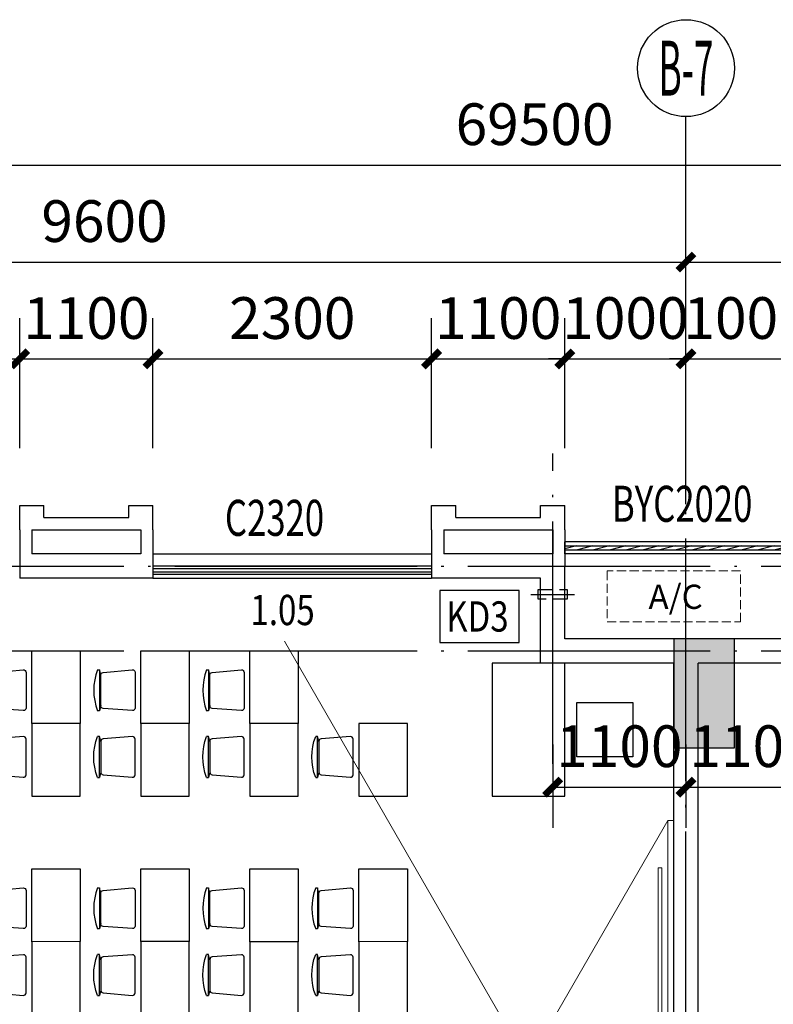
# Model space of a CAD drawing. Extents: x 1610300 to 2597584, y 77632 to 1859021.
# Drawn here: x 1864969 to 1871190, y 373669 to 381796 of the extents above; entities that cross this region are included whole.
import ezdxf
from ezdxf.enums import TextEntityAlignment as Align

# ---------------------------------------------------------------- set-up
doc = ezdxf.new("R2010")
doc.units = 0
doc.header["$LTSCALE"] = 1000
doc.header["$MEASUREMENT"] = 0
for name, pattern in [('__DASH', [0.35, 0.25, -0.1]), ('DASH', [0.35, 0.25, -0.1]), ('DOTE', [2.42, 2, -0.2, 0.02, -0.2])]:
    doc.linetypes.add(name, pattern=pattern)
for name, color, linetype in [('1-AXIS', 3, 'Continuous'), ('AXIS_TEXT', 7, 'Continuous'), ('COLU', 2, 'Continuous'), ('DOTE', 1, 'Continuous'), ('PUB_DIM', 53, 'Continuous'), ('TK_LINE', 7, 'Continuous'), ('WALL', 255, 'Continuous'), ('WINDOW', 4, 'Continuous'), ('X-LINE', 140, 'Continuous'), ('家具', 161, 'Continuous'), ('屋面', 71, 'Continuous'), ('留孔洞', 6, 'Continuous'), ('门窗编号', 9, 'Continuous'), ('面积阳台', 2, 'Continuous')]:
    doc.layers.add(name, color=color, linetype=linetype)
doc.layers.add('A_FURN', color=161, linetype='Continuous', lineweight=0)
doc.layers.add('FU', color=11, linetype='Continuous', lineweight=13)
doc.layers.add('COLU-HATCH', color=9, linetype='Continuous', lineweight=25, true_color=0x808080)
doc.styles.add('_TCH_AXIS', font='COMPLEX', dxfattribs={"bigfont": 'GBCBIG'})
doc.styles.add('_TCH_DIM_T3', font='SIMPLEX', dxfattribs={"width": 0.705882, "bigfont": 'GBCBIG'})
doc.styles.add('_TCH_WINDOW', font='SIMPLEX', dxfattribs={"height": 3.5, "bigfont": 'GBCBIG'})
doc.styles.add('COMPLEX', font='COMPLEX')
doc.styles.add('HZTXT', font='romans.shx', dxfattribs={"width": 0.6, "bigfont": 'hzk.shx'})
doc.styles.add('样式 1', font='txt')
doc.dimstyles.new('_TCH_ARCH&&135', dxfattribs={"dimtxt": 344.25, "dimasz": 135, "dimexe": 337.5, "dimexo": 405, "dimgap": 165.375, "dimtad": 1, "dimdec": 0, "dimzin": 0, "dimdsep": 46, "dimtxsty": '_TCH_DIM_T3', "dimblk": 'ARCHTICK', "dimcen": 0.09, "dimclrt": 7, "dimazin": 2, "dimtfac": 1, "dimtdec": 0, "dimtix": 1, "dimtmove": 2, "dimatfit": 3, "dimfxl": 0, "dimtolj": 1, "dimtzin": 0, "dimarcsym": 0})

# ---------------------------------------------------------------- blocks, each defined once
blk = doc.blocks.new('AC')
at = {"layer": 'FU', "linetype": 'DASH', "ltscale": 0.3}
blk.add_lwpolyline([(48.4, -400), (1148.4, -400), (1148.4, 20), (48.4, 20)], close=True, dxfattribs=at)
at = {"layer": 'FU', "style": '样式 1'}
blk.add_text('A/C', height=200, dxfattribs=at).set_placement((389.4, -292.9))
blk = doc.blocks.new('671564864')
at = {"layer": 'A_FURN'}
for p, q in [((312794.2, 97792.1), (309423.3, 103147.3)), ((312641.4, 101789.2), (309689.1, 96192.4))]:
    blk.add_line(p, q, dxfattribs=at)
for points in [[(312794.2, 97792.1), (312844.1, 97794), (312691.4, 101791.1), (312641.4, 101789.2)], [(312576.4, 101396.4), (312606.4, 101397.5), (312663.6, 99898.6), (312633.7, 99897.5)]]:
    blk.add_lwpolyline(points, close=True, dxfattribs=at)
at = {"layer": '家具'}
for p, q in [((308790, 102887.4), (308805.6, 102888)), ((308817.8, 102845.6), (308805.6, 102888)), ((308805.6, 102888), (308818.5, 102549.8)), ((307890.7, 102853), (307906.3, 102853.6)), ((307918.5, 102811.3), (307906.3, 102853.6)), ((307906.3, 102853.6), (307919.2, 102515.5)), ((308827.5, 102593), (308818.5, 102549.8)), ((307919.2, 102515.5), (307903.6, 102514.9)), ((307928.1, 102558.6), (307919.2, 102515.5)), ((308818.5, 102549.8), (308802.9, 102549.2)), ((307764.4, 102403.5), (307364.7, 102388.2)), ((307764.4, 102403.5), (307364.7, 102388.2)), ((308663.8, 102437.8), (308264.1, 102422.6)), ((308663.8, 102437.8), (308264.1, 102422.6)), ((309563.1, 102472.2), (309163.4, 102456.9)), ((309563.1, 102472.2), (309163.4, 102456.9)), ((308826.6, 102338), (308811, 102337.4)), ((308838.8, 102295.6), (308826.6, 102338)), ((308839.5, 101999.8), (308826.6, 102338)), ((309726, 102372.4), (309710.4, 102371.8)), ((309738.2, 102330), (309726, 102372.4)), ((309738.9, 102034.2), (309726, 102372.4)), ((307927.3, 102303.6), (307911.7, 102303)), ((307939.5, 102261.3), (307927.3, 102303.6)), ((307940.2, 101965.5), (307927.3, 102303.6)), ((309747.8, 102077.3), (309738.9, 102034.2)), ((307949.1, 102008.6), (307940.2, 101965.5)), ((308823.9, 101999.2), (308839.5, 101999.8)), ((308848.5, 102043), (308839.5, 101999.8)), ((309723.3, 102033.6), (309738.9, 102034.2)), ((307924.6, 101964.9), (307940.2, 101965.5)), ((309758.1, 101123.1), (309773.7, 101123.7)), ((309785.9, 101081.3), (309773.7, 101123.7)), ((309773.7, 101123.7), (309786.6, 100785.5)), ((307959.4, 101054.4), (307975, 101054.9)), ((307987.2, 101012.6), (307975, 101054.9)), ((307975, 101054.9), (307987.9, 100716.8)), ((308858.7, 101088.7), (308874.3, 101089.3)), ((308886.5, 101047), (308874.3, 101089.3)), ((308874.3, 101089.3), (308887.2, 100751.1)), ((308896.2, 100794.3), (308887.2, 100751.1)), ((309786.6, 100785.5), (309771, 100784.9)), ((309795.5, 100828.7), (309786.6, 100785.5)), ((307987.9, 100716.8), (307972.3, 100716.2)), ((307996.9, 100759.9), (307987.9, 100716.8)), ((308887.2, 100751.1), (308871.7, 100750.5)), ((310531.2, 100707.9), (310131.5, 100692.6)), ((310531.2, 100707.9), (310131.5, 100692.6)), ((308732.5, 100639.2), (308332.8, 100623.9)), ((308732.5, 100639.2), (308332.8, 100623.9)), ((309631.8, 100673.5), (309232.1, 100658.2)), ((309631.8, 100673.5), (309232.1, 100658.2)), ((307833.1, 100604.8), (307433.4, 100589.5)), ((307833.1, 100604.8), (307433.4, 100589.5)), ((308895.3, 100539.3), (308879.7, 100538.7)), ((308907.6, 100496.9), (308895.3, 100539.3)), ((308908.3, 100201.1), (308895.3, 100539.3)), ((309794.7, 100573.7), (309779.1, 100573.1)), ((309806.9, 100531.3), (309794.7, 100573.7)), ((309807.6, 100235.5), (309794.7, 100573.7)), ((307996, 100504.9), (307980.4, 100504.3)), ((308008.2, 100462.6), (307996, 100504.9)), ((308008.9, 100166.8), (307996, 100504.9)), ((308017.9, 100209.9), (308008.9, 100166.8)), ((308917.2, 100244.3), (308908.3, 100201.1)), ((309792, 100234.9), (309807.6, 100235.5)), ((309816.6, 100278.7), (309807.6, 100235.5)), ((307993.3, 100166.2), (308008.9, 100166.8)), ((308892.7, 100200.5), (308908.3, 100201.1))]:
    blk.add_line(p, q, dxfattribs=at)
for points in [[(309140.5, 103056.5), (309540.2, 103071.8), (309563.1, 102472.2), (309163.4, 102456.9)], [(307341.8, 102987.8), (307741.5, 103003), (307764.4, 102403.5), (307364.7, 102388.2)], [(308241.1, 103022.1), (308640.9, 103037.4), (308663.8, 102437.8), (308264.1, 102422.6)], [(310085.7, 101891.7), (310485.4, 101907), (310462.5, 102506.6), (310062.7, 102491.3)], [(307387.6, 101788.6), (307787.3, 101803.9), (307764.4, 102403.5), (307364.7, 102388.2)], [(308287, 101823), (308686.7, 101838.3), (308663.8, 102437.8), (308264.1, 102422.6)], [(309186.3, 101857.4), (309586, 101872.6), (309563.1, 102472.2), (309163.4, 102456.9)], [(309209.2, 101257.8), (309608.9, 101273.1), (309631.8, 100673.5), (309232.1, 100658.2)], [(310108.6, 101292.2), (310508.3, 101307.4), (310531.2, 100707.9), (310131.5, 100692.6)], [(307410.5, 101189.1), (307810.2, 101204.4), (307833.1, 100604.8), (307433.4, 100589.5)], [(308309.9, 101223.4), (308709.6, 101238.7), (308732.5, 100639.2), (308332.8, 100623.9)], [(310154.4, 100093), (310554.1, 100108.3), (310531.2, 100707.9), (310131.5, 100692.6)], [(308355.7, 100024.3), (308755.4, 100039.6), (308732.5, 100639.2), (308332.8, 100623.9)], [(309255, 100058.7), (309654.7, 100074), (309631.8, 100673.5), (309232.1, 100658.2)], [(307456.3, 99990), (307856.1, 100005.2), (307833.1, 100604.8), (307433.4, 100589.5)]]:
    blk.add_lwpolyline(points, close=True, dxfattribs=at)
at = {"layer": '家具', "ltscale": 1000}
for points in [[(311184.9, 101933.7), (311784.4, 101956.6), (311742.4, 103055.8), (311142.9, 103032.9)], [(312315.7, 102750.9), (312332.8, 102304.6), (311871.9, 102286.9), (311854.8, 102733.2)]]:
    blk.add_lwpolyline(points, close=True, dxfattribs=at)
at = {"layer": '家具'}
for points in [[(308790, 102887.4, 0.189387), (308802.9, 102549.2, 0.520538)], [(309089.4, 102562.1), (308847.6, 102570.2, -0.393349), (308827.6, 102590.1), (308817.8, 102845.6, -0.388669), (308835.9, 102867), (309076.3, 102897.5, -0.440228), (309099.5, 102877.7), (309110.8, 102583.6, -0.435391), (309089.4, 102562.1)], [(307290.7, 102493.4), (307048.9, 102501.5, -0.393349), (307028.9, 102521.4), (307019.1, 102776.9, -0.388669), (307037.2, 102798.2), (307277.6, 102828.7, -0.440228), (307300.9, 102809), (307312.1, 102514.9, -0.435391), (307290.7, 102493.4)], [(307890.7, 102853, 0.189387), (307903.6, 102514.9, 0.520538)], [(308190.1, 102527.7), (307948.2, 102535.9, -0.393349), (307928.2, 102555.8), (307918.5, 102811.3, -0.388669), (307936.6, 102832.6), (308176.9, 102863.1, -0.440228), (308200.2, 102843.4), (308211.4, 102549.2, -0.435391), (308190.1, 102527.7)], [(308823.9, 101999.2, -0.189387), (308811, 102337.4, -0.520538)], [(309097.6, 102346.4), (308857.1, 102319.9, 0.393349), (308838.7, 102298.5), (308848.5, 102043, 0.388669), (308868.2, 102023.1), (309110.1, 102011, 0.440228), (309131.8, 102032.5), (309120.6, 102326.6, 0.435391), (309097.6, 102346.4)], [(309723.3, 102033.6, -0.189387), (309710.4, 102371.8, -0.520538)], [(309997, 102380.8), (309756.5, 102354.2, 0.393349), (309738.1, 102332.9), (309747.8, 102077.3, 0.388669), (309767.5, 102057.5), (310009.5, 102045.4, 0.440228), (310031.2, 102066.9), (310019.9, 102361, 0.435391), (309997, 102380.8)], [(307299, 102277.7), (307058.5, 102251.1, 0.393349), (307040, 102229.8), (307049.8, 101974.3, 0.388669), (307069.5, 101954.4), (307311.4, 101942.3, 0.440228), (307333.2, 101963.8), (307321.9, 102257.9, 0.435391), (307299, 102277.7)], [(307924.6, 101964.9, -0.189387), (307911.7, 102303, -0.520538)], [(308198.3, 102312.1), (307957.8, 102285.5, 0.393349), (307939.4, 102264.1), (307949.1, 102008.6, 0.388669), (307968.8, 101988.7), (308210.8, 101976.7, 0.440228), (308232.5, 101998.1), (308221.3, 102292.3, 0.435391), (308198.3, 102312.1)], [(309158.1, 100763.4), (308916.3, 100771.5, -0.393349), (308896.3, 100791.4), (308886.5, 101047, -0.388669), (308904.6, 101068.3), (309145, 101098.8, -0.440228), (309168.3, 101079), (309179.5, 100784.9, -0.435391), (309158.1, 100763.4)], [(309758.1, 101123.1, 0.189387), (309771, 100784.9, 0.520538)], [(310057.5, 100797.8), (309815.7, 100805.9, -0.393349), (309795.7, 100825.8), (309785.9, 101081.3, -0.388669), (309804, 101102.7), (310044.3, 101133.1, -0.440228), (310067.6, 101113.4), (310078.9, 100819.3, -0.435391), (310057.5, 100797.8)], [(307359.4, 100694.7), (307117.6, 100702.8, -0.393349), (307097.6, 100722.7), (307087.9, 100978.2, -0.388669), (307105.9, 100999.6), (307346.3, 101030.1, -0.440228), (307369.6, 101010.3), (307380.8, 100716.2, -0.435391), (307359.4, 100694.7)], [(307959.4, 101054.4, 0.189387), (307972.3, 100716.2, 0.520538)], [(308258.8, 100729.1), (308017, 100737.2, -0.393349), (307997, 100757.1), (307987.2, 101012.6, -0.388669), (308005.3, 101033.9), (308245.6, 101064.4, -0.440228), (308268.9, 101044.7), (308280.2, 100750.5, -0.435391), (308258.8, 100729.1)], [(308858.7, 101088.7, 0.189387), (308871.7, 100750.5, 0.520538)], [(308892.7, 100200.5, -0.189387), (308879.7, 100538.7, -0.520538)], [(309166.4, 100547.7), (308925.9, 100521.2, 0.393349), (308907.5, 100499.8), (308917.2, 100244.3, 0.388669), (308936.9, 100224.4), (309178.9, 100212.3, 0.440228), (309200.6, 100233.8), (309189.3, 100527.9, 0.435391), (309166.4, 100547.7)], [(309792, 100234.9, -0.189387), (309779.1, 100573.1, -0.520538)], [(310065.7, 100582.1), (309825.2, 100555.5, 0.393349), (309806.8, 100534.2), (309816.6, 100278.7, 0.388669), (309836.2, 100258.8), (310078.2, 100246.7, 0.440228), (310099.9, 100268.2), (310088.7, 100562.3, 0.435391), (310065.7, 100582.1)], [(307367.7, 100479), (307127.2, 100452.5, 0.393349), (307108.8, 100431.1), (307118.5, 100175.6, 0.388669), (307138.2, 100155.7), (307380.2, 100143.6, 0.440228), (307401.9, 100165.1), (307390.6, 100459.2, 0.435391), (307367.7, 100479)], [(307993.3, 100166.2, -0.189387), (307980.4, 100504.3, -0.520538)], [(308267, 100513.4), (308026.5, 100486.8, 0.393349), (308008.1, 100465.4), (308017.9, 100209.9, 0.388669), (308037.5, 100190), (308279.5, 100178, 0.440228), (308301.2, 100199.4), (308290, 100493.6, 0.435391), (308267, 100513.4)]]:
    blk.add_lwpolyline(points, format="xyb", dxfattribs=at)
blk = doc.blocks.new('A$C5F700DCD')
at = {"layer": 'COLU-HATCH', "transparency": 33554687}
blk.add_hatch(color=256, dxfattribs=at).paths.add_polyline_path([(112892, 126400), (112892, 127300), (112392, 127300), (112392, 126400)])
at = {"layer": 'COLU'}
blk.add_lwpolyline([(112892, 126400), (112892, 127300), (112392, 127300), (112392, 126400)], close=True, dxfattribs=at)
blk = doc.blocks.new('_ArchTick')
at = {"color": 0, "linetype": 'ByBlock', "const_width": 0.4}
blk.add_lwpolyline([(-0.5, -0.5), (0.5, 0.5)], dxfattribs=at)
blk = doc.blocks.new('*D4403')
at = {"layer": 'Defpoints', "color": 0, "transparency": 16777216}
for p in [(1871469.2, 378995.8), (1870469.2, 377854.9), (1871469.2, 377854.9)]:
    blk.add_point(p, dxfattribs=at)
at = {"layer": 'PUB_DIM', "color": 0, "lineweight": -2, "transparency": 16777216}
for p, q in [((1870469.2, 378259.9), (1870469.2, 379333.3)), ((1871469.2, 378259.9), (1871469.2, 379333.3)), ((1870469.2, 378995.8), (1870334.2, 378995.8)), ((1870469.2, 378995.8), (1871469.2, 378995.8)), ((1871469.2, 378995.8), (1871604.2, 378995.8))]:
    blk.add_line(p, q, dxfattribs=at)
at = {"layer": 'PUB_DIM', "color": 0, "lineweight": -2, "transparency": 16777216, "xscale": 135, "yscale": 135, "zscale": 135}
blk.add_blockref('_ArchTick', (1870469.2, 378995.8), dxfattribs=at)
at = {"layer": 'PUB_DIM', "color": 0, "lineweight": -2, "transparency": 16777216, "xscale": 135, "yscale": 135, "zscale": 135, "rotation": 180}
blk.add_blockref('_ArchTick', (1871469.2, 378995.8), dxfattribs=at)
at = {"layer": 'PUB_DIM', "color": 7, "transparency": 16777216, "insert": (1870969.2, 379333.3), "char_height": 344.25, "attachment_point": 5, "style": '_TCH_DIM_T3'}
blk.add_mtext('\\A1;1000', dxfattribs=at)
blk = doc.blocks.new('*D4404')
at = {"layer": 'Defpoints', "color": 0, "transparency": 16777216}
for p in [(1870469.2, 378995.8), (1869469.2, 377854.9), (1870469.2, 377854.9)]:
    blk.add_point(p, dxfattribs=at)
at = {"layer": 'PUB_DIM', "color": 0, "lineweight": -2, "transparency": 16777216}
for p, q in [((1869469.2, 378259.9), (1869469.2, 379333.3)), ((1870469.2, 378259.9), (1870469.2, 379333.3)), ((1869469.2, 378995.8), (1869334.2, 378995.8)), ((1869469.2, 378995.8), (1870469.2, 378995.8)), ((1870469.2, 378995.8), (1870604.2, 378995.8))]:
    blk.add_line(p, q, dxfattribs=at)
at = {"layer": 'PUB_DIM', "color": 0, "lineweight": -2, "transparency": 16777216, "xscale": 135, "yscale": 135, "zscale": 135}
blk.add_blockref('_ArchTick', (1869469.2, 378995.8), dxfattribs=at)
at = {"layer": 'PUB_DIM', "color": 0, "lineweight": -2, "transparency": 16777216, "xscale": 135, "yscale": 135, "zscale": 135, "rotation": 180}
blk.add_blockref('_ArchTick', (1870469.2, 378995.8), dxfattribs=at)
at = {"layer": 'PUB_DIM', "color": 7, "transparency": 16777216, "insert": (1869969.2, 379333.3), "char_height": 344.25, "attachment_point": 5, "style": '_TCH_DIM_T3'}
blk.add_mtext('\\A1;1000', dxfattribs=at)
blk = doc.blocks.new('*D4405')
at = {"layer": 'Defpoints', "color": 0, "transparency": 16777216}
for p in [(1869469.2, 378995.8), (1868369.2, 377854.9), (1869469.2, 377854.9)]:
    blk.add_point(p, dxfattribs=at)
at = {"layer": 'PUB_DIM', "color": 0, "lineweight": -2, "transparency": 16777216}
for p, q in [((1868369.2, 378259.9), (1868369.2, 379333.3)), ((1869469.2, 378259.9), (1869469.2, 379333.3)), ((1868369.2, 378995.8), (1869469.2, 378995.8))]:
    blk.add_line(p, q, dxfattribs=at)
at = {"layer": 'PUB_DIM', "color": 0, "lineweight": -2, "transparency": 16777216, "xscale": 135, "yscale": 135, "zscale": 135, "rotation": 180}
blk.add_blockref('_ArchTick', (1868369.2, 378995.8), dxfattribs=at)
at = {"layer": 'PUB_DIM', "color": 0, "lineweight": -2, "transparency": 16777216, "xscale": 135, "yscale": 135, "zscale": 135}
blk.add_blockref('_ArchTick', (1869469.2, 378995.8), dxfattribs=at)
at = {"layer": 'PUB_DIM', "color": 7, "transparency": 16777216, "insert": (1868919.2, 379333.3), "char_height": 344.25, "attachment_point": 5, "style": '_TCH_DIM_T3'}
blk.add_mtext('\\A1;1100', dxfattribs=at)
blk = doc.blocks.new('*D4406')
at = {"layer": 'Defpoints', "color": 0, "transparency": 16777216}
for p in [(1868369.2, 378995.8), (1866069.2, 377854.9), (1868369.2, 377854.9)]:
    blk.add_point(p, dxfattribs=at)
at = {"layer": 'PUB_DIM', "color": 0, "lineweight": -2, "transparency": 16777216}
for p, q in [((1866069.2, 378259.9), (1866069.2, 379333.3)), ((1868369.2, 378259.9), (1868369.2, 379333.3)), ((1866069.2, 378995.8), (1868369.2, 378995.8))]:
    blk.add_line(p, q, dxfattribs=at)
at = {"layer": 'PUB_DIM', "color": 0, "lineweight": -2, "transparency": 16777216, "xscale": 135, "yscale": 135, "zscale": 135, "rotation": 180}
blk.add_blockref('_ArchTick', (1866069.2, 378995.8), dxfattribs=at)
at = {"layer": 'PUB_DIM', "color": 0, "lineweight": -2, "transparency": 16777216, "xscale": 135, "yscale": 135, "zscale": 135}
blk.add_blockref('_ArchTick', (1868369.2, 378995.8), dxfattribs=at)
at = {"layer": 'PUB_DIM', "color": 7, "transparency": 16777216, "insert": (1867219.2, 379333.3), "char_height": 344.25, "attachment_point": 5, "style": '_TCH_DIM_T3'}
blk.add_mtext('\\A1;2300', dxfattribs=at)
blk = doc.blocks.new('*D4407')
at = {"layer": 'Defpoints', "color": 0, "transparency": 16777216}
for p in [(1866069.2, 378995.8), (1864969.2, 377854.9), (1866069.2, 377854.9)]:
    blk.add_point(p, dxfattribs=at)
at = {"layer": 'PUB_DIM', "color": 0, "lineweight": -2, "transparency": 16777216}
for p, q in [((1864969.2, 378259.9), (1864969.2, 379333.3)), ((1866069.2, 378259.9), (1866069.2, 379333.3)), ((1864969.2, 378995.8), (1866069.2, 378995.8))]:
    blk.add_line(p, q, dxfattribs=at)
at = {"layer": 'PUB_DIM', "color": 0, "lineweight": -2, "transparency": 16777216, "xscale": 135, "yscale": 135, "zscale": 135, "rotation": 180}
blk.add_blockref('_ArchTick', (1864969.2, 378995.8), dxfattribs=at)
at = {"layer": 'PUB_DIM', "color": 0, "lineweight": -2, "transparency": 16777216, "xscale": 135, "yscale": 135, "zscale": 135}
blk.add_blockref('_ArchTick', (1866069.2, 378995.8), dxfattribs=at)
at = {"layer": 'PUB_DIM', "color": 7, "transparency": 16777216, "insert": (1865519.2, 379333.3), "char_height": 344.25, "attachment_point": 5, "style": '_TCH_DIM_T3'}
blk.add_mtext('\\A1;1100', dxfattribs=at)
blk = doc.blocks.new('*D4408')
at = {"layer": 'Defpoints', "color": 0, "transparency": 16777216}
for p in [(1864969.2, 378995.8), (1862669.2, 377854.9), (1864969.2, 377854.9)]:
    blk.add_point(p, dxfattribs=at)
at = {"layer": 'PUB_DIM', "color": 0, "lineweight": -2, "transparency": 16777216}
for p, q in [((1862669.2, 378259.9), (1862669.2, 379333.3)), ((1864969.2, 378259.9), (1864969.2, 379333.3)), ((1862669.2, 378995.8), (1864969.2, 378995.8))]:
    blk.add_line(p, q, dxfattribs=at)
at = {"layer": 'PUB_DIM', "color": 0, "lineweight": -2, "transparency": 16777216, "xscale": 135, "yscale": 135, "zscale": 135, "rotation": 180}
blk.add_blockref('_ArchTick', (1862669.2, 378995.8), dxfattribs=at)
at = {"layer": 'PUB_DIM', "color": 0, "lineweight": -2, "transparency": 16777216, "xscale": 135, "yscale": 135, "zscale": 135}
blk.add_blockref('_ArchTick', (1864969.2, 378995.8), dxfattribs=at)
at = {"layer": 'PUB_DIM', "color": 7, "transparency": 16777216, "insert": (1863819.2, 379333.3), "char_height": 344.25, "attachment_point": 5, "style": '_TCH_DIM_T3'}
blk.add_mtext('\\A1;2300', dxfattribs=at)
blk = doc.blocks.new('*D4493')
at = {"layer": 'Defpoints', "color": 0, "transparency": 16777216}
for p in [(1869369.2, 376217.1), (1870469.2, 376217.1), (1870469.2, 375461.8)]:
    blk.add_point(p, dxfattribs=at)
at = {"layer": 'PUB_DIM', "color": 0, "lineweight": -2, "transparency": 16777216}
for p, q in [((1869369.2, 375812.1), (1869369.2, 375124.3)), ((1870469.2, 375812.1), (1870469.2, 375124.3)), ((1869369.2, 375461.8), (1870469.2, 375461.8))]:
    blk.add_line(p, q, dxfattribs=at)
at = {"layer": 'PUB_DIM', "color": 0, "lineweight": -2, "transparency": 16777216, "xscale": 135, "yscale": 135, "zscale": 135, "rotation": 180}
blk.add_blockref('_ArchTick', (1869369.2, 375461.8), dxfattribs=at)
at = {"layer": 'PUB_DIM', "color": 0, "lineweight": -2, "transparency": 16777216, "xscale": 135, "yscale": 135, "zscale": 135}
blk.add_blockref('_ArchTick', (1870469.2, 375461.8), dxfattribs=at)
at = {"layer": 'PUB_DIM', "color": 7, "transparency": 16777216, "insert": (1869919.2, 375799.3), "char_height": 344.25, "attachment_point": 5, "style": '_TCH_DIM_T3'}
blk.add_mtext('\\A1;1100', dxfattribs=at)
blk = doc.blocks.new('*D4494')
at = {"layer": 'Defpoints', "color": 0, "transparency": 16777216}
for p in [(1870469.2, 376217.1), (1871569.2, 376217.1), (1871569.2, 375461.8)]:
    blk.add_point(p, dxfattribs=at)
at = {"layer": 'PUB_DIM', "color": 0, "lineweight": -2, "transparency": 16777216}
for p, q in [((1870469.2, 375812.1), (1870469.2, 375124.3)), ((1871569.2, 375812.1), (1871569.2, 375124.3)), ((1870469.2, 375461.8), (1871569.2, 375461.8))]:
    blk.add_line(p, q, dxfattribs=at)
at = {"layer": 'PUB_DIM', "color": 0, "lineweight": -2, "transparency": 16777216, "xscale": 135, "yscale": 135, "zscale": 135, "rotation": 180}
blk.add_blockref('_ArchTick', (1870469.2, 375461.8), dxfattribs=at)
at = {"layer": 'PUB_DIM', "color": 0, "lineweight": -2, "transparency": 16777216, "xscale": 135, "yscale": 135, "zscale": 135}
blk.add_blockref('_ArchTick', (1871569.2, 375461.8), dxfattribs=at)
at = {"layer": 'PUB_DIM', "color": 7, "transparency": 16777216, "insert": (1871019.2, 375799.3), "char_height": 344.25, "attachment_point": 5, "style": '_TCH_DIM_T3'}
blk.add_mtext('\\A1;1100', dxfattribs=at)
blk = doc.blocks.new('*D5740')
at = {"layer": '1-AXIS', "color": 0, "lineweight": -2, "transparency": 16777216}
for p, q in [((1834469.2, 378200.8), (1834469.2, 380933.3)), ((1903969.2, 378200.8), (1903969.2, 380933.3)), ((1834469.2, 380595.8), (1903969.2, 380595.8))]:
    blk.add_line(p, q, dxfattribs=at)
at = {"layer": 'Defpoints', "color": 0, "transparency": 16777216}
for p in [(1903969.2, 380595.8), (1834469.2, 377795.8), (1903969.2, 377795.8)]:
    blk.add_point(p, dxfattribs=at)
at = {"layer": '1-AXIS', "color": 0, "lineweight": -2, "transparency": 16777216, "xscale": 135, "yscale": 135, "zscale": 135, "rotation": 180}
blk.add_blockref('_ArchTick', (1834469.2, 380595.8), dxfattribs=at)
at = {"layer": '1-AXIS', "color": 0, "lineweight": -2, "transparency": 16777216, "xscale": 135, "yscale": 135, "zscale": 135}
blk.add_blockref('_ArchTick', (1903969.2, 380595.8), dxfattribs=at)
at = {"layer": '1-AXIS', "color": 7, "transparency": 16777216, "insert": (1869219.2, 380933.3), "char_height": 344.25, "attachment_point": 5, "style": '_TCH_DIM_T3'}
blk.add_mtext('\\A1;69500', dxfattribs=at)
blk = doc.blocks.new('*D5745')
at = {"layer": '1-AXIS', "color": 0, "lineweight": -2, "transparency": 16777216}
for p, q in [((1870469.2, 378200.8), (1870469.2, 380133.3)), ((1880069.2, 378200.8), (1880069.2, 380133.3)), ((1870469.2, 379795.8), (1880069.2, 379795.8))]:
    blk.add_line(p, q, dxfattribs=at)
at = {"layer": 'Defpoints', "color": 0, "transparency": 16777216}
for p in [(1880069.2, 379795.8), (1870469.2, 377795.8), (1880069.2, 377795.8)]:
    blk.add_point(p, dxfattribs=at)
at = {"layer": '1-AXIS', "color": 0, "lineweight": -2, "transparency": 16777216, "xscale": 135, "yscale": 135, "zscale": 135, "rotation": 180}
blk.add_blockref('_ArchTick', (1870469.2, 379795.8), dxfattribs=at)
at = {"layer": '1-AXIS', "color": 0, "lineweight": -2, "transparency": 16777216, "xscale": 135, "yscale": 135, "zscale": 135}
blk.add_blockref('_ArchTick', (1880069.2, 379795.8), dxfattribs=at)
at = {"layer": '1-AXIS', "color": 7, "transparency": 16777216, "insert": (1875269.2, 380133.3), "char_height": 344.25, "attachment_point": 5, "style": '_TCH_DIM_T3'}
blk.add_mtext('\\A1;9600', dxfattribs=at)
blk = doc.blocks.new('*D5746')
at = {"layer": '1-AXIS', "color": 0, "lineweight": -2, "transparency": 16777216}
for p, q in [((1860869.2, 378200.8), (1860869.2, 380133.3)), ((1870469.2, 378200.8), (1870469.2, 380133.3)), ((1860869.2, 379795.8), (1870469.2, 379795.8))]:
    blk.add_line(p, q, dxfattribs=at)
at = {"layer": 'Defpoints', "color": 0, "transparency": 16777216}
for p in [(1870469.2, 379795.8), (1860869.2, 377795.8), (1870469.2, 377795.8)]:
    blk.add_point(p, dxfattribs=at)
at = {"layer": '1-AXIS', "color": 0, "lineweight": -2, "transparency": 16777216, "xscale": 135, "yscale": 135, "zscale": 135, "rotation": 180}
blk.add_blockref('_ArchTick', (1860869.2, 379795.8), dxfattribs=at)
at = {"layer": '1-AXIS', "color": 0, "lineweight": -2, "transparency": 16777216, "xscale": 135, "yscale": 135, "zscale": 135}
blk.add_blockref('_ArchTick', (1870469.2, 379795.8), dxfattribs=at)
at = {"layer": '1-AXIS', "color": 7, "transparency": 16777216, "insert": (1865669.2, 380133.3), "char_height": 344.25, "attachment_point": 5, "style": '_TCH_DIM_T3'}
blk.add_mtext('\\A1;9600', dxfattribs=at)
blk = doc.blocks.new('_AXISO')
blk.add_circle((0, 0), 0.5)
at = {"layer": 'AXIS_TEXT', "style": 'COMPLEX', "width": 1.041667}
blk.add_attdef('A', text='', height=0.56, dxfattribs=at).set_placement((-0.25, -0.28), (0.25, -0.28), align=Align.FIT)
blk = doc.blocks.new('$WINLIB2D$00000039')
at = {"color": 0}
for points in [[(-0.5, 0.5), (-0.5, -0.5)], [(0.5, 0.5), (-0.5, 0.5)], [(0.5, -0.5), (0.5, 0.5)], [(-0.5, 0.1667), (0.5, 0.1667)], [(-0.3839, -0.1667), (-0.448, 0.1667)], [(-0.3159, -0.1667), (-0.38, 0.1667)], [(-0.2479, -0.1667), (-0.312, 0.1667)], [(-0.1799, -0.1667), (-0.244, 0.1667)], [(-0.1119, -0.1667), (-0.176, 0.1667)], [(-0.0439, -0.1667), (-0.108, 0.1667)], [(0.0241, -0.1667), (-0.04, 0.1667)], [(0.0921, -0.1667), (0.028, 0.1667)], [(0.16, -0.1667), (0.0959, 0.1667)], [(0.228, -0.1667), (0.1639, 0.1667)], [(0.296, -0.1667), (0.2319, 0.1667)], [(0.364, -0.1667), (0.2999, 0.1667)], [(0.432, -0.1667), (0.3679, 0.1667)], [(0.5, -0.1667), (0.4359, 0.1667)], [(-0.4519, -0.1667), (-0.5, 0.0836)], [(-0.5, -0.1667), (0.5, -0.1667)], [(0.5, -0.5), (-0.5, -0.5)]]:
    blk.add_lwpolyline(points, dxfattribs=at)

msp = doc.modelspace()

# ---------------------------------------------------------------- linework, layer by layer
at = {"layer": '1-AXIS'}
msp.add_line((1870469.2, 377795.8), (1870469.2, 380995.8), dxfattribs=at)
at = {"layer": 'DOTE', "linetype": 'DOTE'}
for p, q in [((1870469.2, 363414.2), (1870469.2, 379685.9)), ((1869369.2, 375653.5), (1869369.2, 378214.7)), ((1832369.2, 377285.9), (1906269.2, 377285.9)), ((1832369.2, 376585.9), (1906269.2, 376585.9))]:
    msp.add_line(p, q, dxfattribs=at)
at = {"layer": 'WALL'}
for p, q in [((1864969.2, 377585.9), (1864969.2, 377785.9)), ((1864969.2, 377785.9), (1865169.2, 377785.9)), ((1865169.2, 377685.9), (1865169.2, 377785.9)), ((1865869.2, 377685.9), (1865869.2, 377785.9)), ((1865869.2, 377785.9), (1866069.2, 377785.9)), ((1866069.2, 377585.9), (1866069.2, 377785.9)), ((1868369.2, 377585.9), (1868369.2, 377785.9)), ((1868369.2, 377785.9), (1868569.2, 377785.9)), ((1868569.2, 377685.9), (1868569.2, 377785.9)), ((1869269.2, 377685.9), (1869269.2, 377785.9)), ((1869269.2, 377785.9), (1869469.2, 377785.9)), ((1869469.2, 377585.9), (1869469.2, 377785.9)), ((1865169.2, 377685.9), (1865869.2, 377685.9)), ((1868569.2, 377685.9), (1869269.2, 377685.9)), ((1864969.2, 377585.9), (1864969.2, 377185.9)), ((1865069.2, 377585.9), (1865069.2, 377385.9)), ((1865069.2, 377585.9), (1865969.2, 377585.9)), ((1865969.2, 377585.9), (1865969.2, 377385.9)), ((1866069.2, 377585.9), (1866069.2, 377185.9)), ((1868369.2, 377585.9), (1868369.2, 377185.9)), ((1868469.2, 377585.9), (1869369.2, 377585.9)), ((1868469.2, 377585.9), (1868469.2, 377385.9)), ((1869369.2, 377585.9), (1869369.2, 377385.9)), ((1869469.2, 377585.9), (1869469.2, 377285.9)), ((1865969.2, 377385.9), (1865069.2, 377385.9)), ((1869369.2, 377385.9), (1868469.2, 377385.9)), ((1869469.2, 376685.9), (1869469.2, 377285.9)), ((1866069.2, 377185.9), (1864969.2, 377185.9)), ((1869269.2, 377185.9), (1868369.2, 377185.9)), ((1869269.2, 376485.9), (1869269.2, 377185.9)), ((1870469.2, 376685.9), (1869469.2, 376685.9)), ((1871469.2, 376685.9), (1870469.2, 376685.9)), ((1870369.2, 376485.9), (1869269.2, 376485.9)), ((1870369.2, 369585.9), (1870369.2, 376485.9)), ((1871669.2, 376485.9), (1870569.2, 376485.9)), ((1870569.2, 369585.9), (1870569.2, 376485.9))]:
    msp.add_line(p, q, dxfattribs=at)
at = {"layer": 'WINDOW'}
for p, q in [((1866069.2, 377265.9), (1868369.2, 377265.9)), ((1866069.2, 377239.3), (1868369.2, 377239.3))]:
    msp.add_line(p, q, dxfattribs=at)
for points in [[(1868369.2, 377285.9), (1866069.2, 377285.9)], [(1866069.2, 377219.3), (1868369.2, 377219.3)]]:
    msp.add_lwpolyline(points, dxfattribs=at)
at = {"layer": 'X-LINE'}
for p, q in [((1866069.2, 377385.9), (1868369.2, 377385.9)), ((1866069.2, 377185.9), (1868369.2, 377185.9))]:
    msp.add_line(p, q, dxfattribs=at)
at = {"layer": '屋面'}
msp.add_lwpolyline([(1868438.6, 376656.6), (1869091.4, 376656.6), (1869091.4, 377083.4), (1868438.6, 377083.4)], close=True, dxfattribs=at)
at = {"layer": '留孔洞'}
msp.add_line((1869187.7, 377052.2), (1869547.8, 377052.2), dxfattribs=at)
at = {"layer": '留孔洞', "linetype": 'DASH', "ltscale": 0.5}
msp.add_lwpolyline([(1869489.2, 377092.2), (1869489.2, 377012.2), (1869249.2, 377012.2), (1869249.2, 377092.2)], close=True, dxfattribs=at)

# ---------------------------------------------------------------- block references
at = {"layer": '1-AXIS'}
ref = msp.add_blockref('_AXISO', (1870469.2, 381395.8), dxfattribs=dict(at, xscale=800, yscale=800, zscale=800))
ref.add_attrib('A', 'B-7', dxfattribs={"layer": 'AXIS_TEXT', "height": 452.55, "style": '_TCH_AXIS', "width": 0.33871}).set_placement((1870242.9, 381169.5), (1870695.4, 381169.5), align=Align.FIT)
at = {"layer": 'FU', "extrusion": (0, 0, -1), "xscale": -1, "zscale": -1}
msp.add_blockref('AC', (-1869770.8, 377225.4), dxfattribs=at)
at = {"layer": 'X-LINE'}
msp.add_blockref('A$C5F700DCD', (1757977.2, 249385.9), dxfattribs=at)
at = {"layer": 'X-LINE', "xscale": -2000.005496842554, "yscale": 100, "zscale": 100, "rotation": 179.9999999997852}
msp.add_blockref('$WINLIB2D$00000039', (1870469.2, 377435.9), dxfattribs=at)
at = {"layer": '家具', "rotation": 357.8118069486437}
msp.add_blockref('671564864', (1554019.2, 285408.2), dxfattribs=at)

# ---------------------------------------------------------------- texts
at = {"layer": 'TK_LINE', "style": 'HZTXT', "width": 0.8}
msp.add_text('KD3', height=250, dxfattribs=at).set_placement((1868489.7, 376745))
at = {"layer": '门窗编号', "linetype": '__DASH', "style": '_TCH_WINDOW', "width": 0.705882}
for s, p in [('BYC2020', (1869858.1, 377651.4)), ('C2320', (1866663.2, 377535.4))]:
    msp.add_text(s, height=297.5, dxfattribs=at).set_placement(p)
at = {"layer": '面积阳台', "style": 'HZTXT', "width": 0.8}
msp.add_text('1.05', height=250, dxfattribs=at).set_placement((1866874.3, 376798.6))

# ---------------------------------------------------------------- dimensions: what is measured, and where the dimension line sits
at = {"layer": '1-AXIS'}
for p1, p2, distance, picture, middle in [((1834469.2, 377795.8), (1903969.2, 377795.8), 2800, '*D5740', (1869219.2, 380933.3)), ((1860869.2, 377795.8), (1870469.2, 377795.8), 2000, '*D5746', (1865669.2, 380133.3)), ((1870469.2, 377795.8), (1880069.2, 377795.8), 2000, '*D5745', (1875269.2, 380133.3))]:
    dim = msp.add_aligned_dim(p1=p1, p2=p2, distance=distance, dimstyle='_TCH_ARCH&&135', dxfattribs=at)
    dim.commit()
    dim.dimension.update_dxf_attribs({"geometry": picture, "text_midpoint": middle})
at = {"layer": 'PUB_DIM'}
for p1, p2, distance, picture, middle in [((1862669.2, 377854.9), (1864969.2, 377854.9), 1140.9, '*D4408', (1863819.2, 379333.3)), ((1864969.2, 377854.9), (1866069.2, 377854.9), 1140.9, '*D4407', (1865519.2, 379333.3)), ((1866069.2, 377854.9), (1868369.2, 377854.9), 1140.9, '*D4406', (1867219.2, 379333.3)), ((1868369.2, 377854.9), (1869469.2, 377854.9), 1140.9, '*D4405', (1868919.2, 379333.3)), ((1869469.2, 377854.9), (1870469.2, 377854.9), 1140.9, '*D4404', (1869969.2, 379333.3)), ((1870469.2, 377854.9), (1871469.2, 377854.9), 1140.9, '*D4403', (1870969.2, 379333.3)), ((1869369.2, 376217.1), (1870469.2, 376217.1), -755.4, '*D4493', (1869919.2, 375799.3)), ((1870469.2, 376217.1), (1871569.2, 376217.1), -755.4, '*D4494', (1871019.2, 375799.3))]:
    dim = msp.add_aligned_dim(p1=p1, p2=p2, distance=distance, dimstyle='_TCH_ARCH&&135', dxfattribs=at)
    dim.commit()
    dim.dimension.update_dxf_attribs({"geometry": picture, "text_midpoint": middle})

doc.saveas('drawing.dxf')
